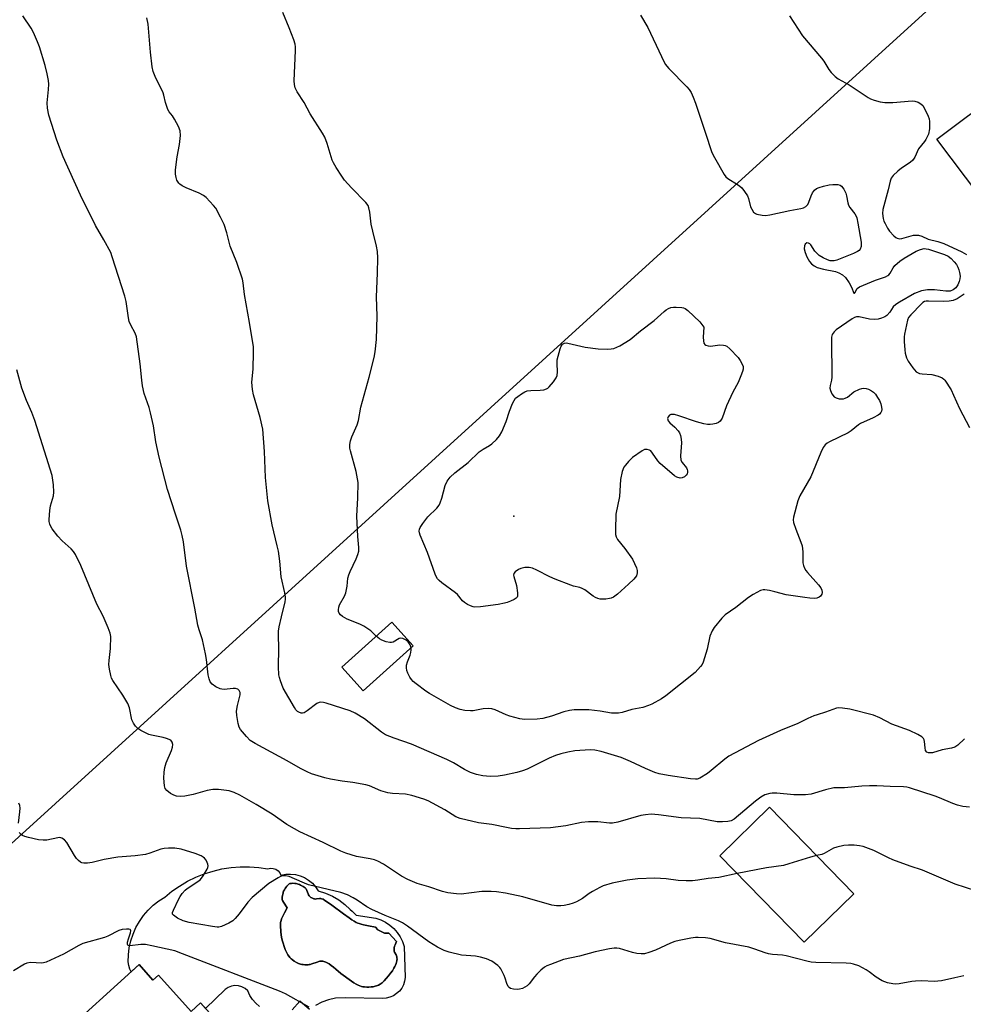
# Model space of a CAD drawing. Units: inches. Extents: x 1249762 to 1255762, y 481456 to 485456.
# Drawn here: x 1249912 to 1250209, y 484411 to 484721 of the extents above; entities that cross this region are included whole.
import ezdxf

# ---------------------------------------------------------------- set-up
doc = ezdxf.new("R2010")
doc.units = ezdxf.units.IN
doc.header["$MEASUREMENT"] = 0
for name, color, linetype in [('BLDG-Footprint', 5, 'Continuous'), ('CULTRL-Pad', 6, 'Continuous'), ('CULTRL-Swimming Pool in Ground', 4, 'Continuous'), ('ELEV-Spot Elevation', 7, 'Continuous'), ('NTRL-Farm Land', 3, 'Continuous'), ('TRANS-Driveway', 251, 'Continuous'), ('Undefined', 1, 'Continuous')]:
    doc.layers.add(name, color=color, linetype=linetype)

msp = doc.modelspace()

# ---------------------------------------------------------------- linework, layer by layer
at = {"layer": 'BLDG-Footprint'}
for points, elevation in [([(1250035.82, 484523.75), (1250020.03, 484509.62), (1250013.33, 484517.11), (1250029.12, 484531.24)], 328.13), ([(1250174.57, 484445.72), (1250158.94, 484430.46), (1250132.34, 484457.72), (1250147.96, 484472.97)], 322.47), ([(1249949.52, 484423.42), (1249953.91, 484418.58), (1249955.61, 484420.12), (1249965.95, 484408.72), (1249968.86, 484411.36), (1249981.28, 484397.67), (1249984.74, 484400.81), (1250019.91, 484362.05), (1250023.79, 484365.57), (1250045.22, 484341.94), (1250030.09, 484328.22), (1250010.15, 484350.21), (1249994.47, 484335.99), (1249997.83, 484332.28), (1249986.3, 484321.81), (1249943.43, 484369.07), (1249939.4, 484373.52), (1249943.67, 484377.4), (1249923.41, 484399.74)], 315.88)]:
    msp.add_lwpolyline(points, close=True, dxfattribs=dict(at, elevation=elevation))
at = {"layer": 'CULTRL-Pad'}
for points in [[(1249987.44, 484410.28, 0), (1249986.26, 484411.28, 0), (1249985.23, 484412.44, 0), (1249984.39, 484413.75, 0), (1249983.76, 484415.17, 0), (1249982.91, 484415.91, 0), (1249981.92, 484416.46, 0), (1249980.84, 484416.78, 0), (1249979.71, 484416.85, 0), (1249978.6, 484416.68, 0), (1249977.55, 484416.27, 0), (1249976.61, 484415.63, 0), (1249970.41, 484409.65, 0), (1249968.86, 484411.36, 0), (1249965.95, 484408.72, 0), (1249955.61, 484420.12, 0), (1249953.91, 484418.58, 0), (1249949.52, 484423.42, 0), (1249947.02, 484421.16, 0), (1249946.6, 484421.97, 0), (1249946.26, 484423.11, 0), (1249946.14, 484424.29, 0), (1249946.19, 484426.52, 0), (1249946.46, 484428.74, 0), (1249946.94, 484430.92, 0), (1249947.63, 484433.04, 0), (1249948.53, 484435.09, 0), (1249949.63, 484437.04, 0), (1249950.91, 484438.87, 0), (1249952.36, 484440.56, 0), (1249953.98, 484442.11, 0), (1249955.73, 484443.49, 0), (1249957.62, 484444.69, 0), (1249959.86, 484446.53, 0), (1249962.24, 484448.18, 0), (1249964.74, 484449.66, 0), (1249967.35, 484450.94, 0), (1249970.04, 484452.02, 0), (1249972.81, 484452.9, 0), (1249975.63, 484453.56, 0), (1249977.06, 484453.79, 0), (1249978.5, 484454.01, 0), (1249981.39, 484454.24, 0), (1249984.29, 484454.26, 0), (1249987.19, 484454.05, 0), (1249990.06, 484453.63, 0), (1249990.9, 484453.79, 0), (1249991.75, 484453.74, 0), (1249992.56, 484453.46, 0), (1249993.27, 484452.98, 0), (1249993.83, 484452.33, 0), (1249994.2, 484451.56, 0), (1249995.69, 484451.86, 0), (1249997.21, 484451.93, 0), (1249998.73, 484451.78, 0), (1250000.2, 484451.41, 0), (1250001.61, 484450.83, 0), (1250002.91, 484450.04, 0), (1250004.09, 484449.07, 0), (1250005.11, 484447.94, 0), (1250005.95, 484446.67, 0), (1250008.21, 484445.97, 0), (1250010.38, 484445.01, 0), (1250012.41, 484443.81, 0), (1250014.3, 484442.38, 0), (1250016.01, 484440.74, 0), (1250016.64, 484440.21, 0), (1250017.89, 484438.96, 0), (1250024.1, 484438.01, 0), (1250025.65, 484437.48, 0), (1250027.12, 484436.75, 0), (1250028.48, 484435.84, 0), (1250029.72, 484434.76, 0), (1250030.81, 484433.53, 0), (1250031.73, 484432.18, 0), (1250032.48, 484430.72, 0), (1250033.03, 484429.18, 0), (1250033.31, 484419.4, 0), (1250033.13, 484418.22, 0), (1250032.76, 484417.09, 0), (1250032.2, 484416.04, 0), (1250031.47, 484415.1, 0), (1250030.6, 484414.3, 0), (1250029.6, 484413.65, 0), (1250028.51, 484413.18, 0), (1250027.35, 484412.9, 0), (1250026.17, 484412.81, 0), (1250014.48, 484412.96, 0), (1250011.4, 484412.91, 0), (1250009.19, 484412.39, 0), (1250007.05, 484411.61, 0), (1250005.02, 484410.59, 0)], [(1250003.13, 484409.34, 0), (1250000.12, 484411.88, 0), (1249997.77, 484409.24, 0)]]:
    msp.add_polyline3d(points, dxfattribs=at)
msp.add_polyline3d([(1250004.78, 484444.11, 0), (1250004.57, 484444.16, 0), (1250004.12, 484444.33, 0), (1250003.89, 484444.43, 0), (1250003.58, 484444.61, 0), (1250003.25, 484444.84, 0), (1250003.07, 484445.06, 0), (1250002.91, 484445.35, 0), (1250002.77, 484445.68, 0), (1250002.38, 484446.74, 0), (1250002.24, 484447.03, 0), (1250002.15, 484447.19, 0), (1250002.02, 484447.35, 0), (1250001.78, 484447.59, 0), (1250001.49, 484447.82, 0), (1250001.16, 484448.04, 0), (1250000.81, 484448.25, 0), (1250000.33, 484448.49, 0), (1249999.99, 484448.65, 0), (1249999.59, 484448.81, 0), (1249999.33, 484448.88, 0), (1249999.02, 484448.94, 0), (1249998.58, 484449, 0), (1249997.88, 484449.03, 0), (1249997.56, 484449.01, 0), (1249997.27, 484448.98, 0), (1249997.02, 484448.92, 0), (1249996.82, 484448.83, 0), (1249996.53, 484448.62, 0), (1249996.33, 484448.43, 0), (1249996.03, 484448.11, 0), (1249995.75, 484447.74, 0), (1249995.5, 484447.36, 0), (1249995.27, 484446.98, 0), (1249995.04, 484446.53, 0), (1249994.94, 484446.27, 0), (1249994.84, 484445.96, 0), (1249994.75, 484445.62, 0), (1249994.66, 484445.15, 0), (1249994.6, 484444.69, 0), (1249994.58, 484444.38, 0), (1249994.59, 484444.1, 0), (1249994.62, 484443.89, 0), (1249994.73, 484443.62, 0), (1249995, 484443.1, 0), (1249996.16, 484441.31, 0), (1249995.31, 484439.75, 0), (1249994.78, 484438.69, 0), (1249994.41, 484437.81, 0), (1249994.25, 484437.35, 0), (1249994.16, 484437.01, 0), (1249994.1, 484436.69, 0), (1249994.06, 484436.23, 0), (1249994.05, 484435.73, 0), (1249994.07, 484435.08, 0), (1249994.11, 484434.41, 0), (1249994.19, 484433.62, 0), (1249994.41, 484432.04, 0), (1249994.59, 484431.16, 0), (1249994.86, 484430.18, 0), (1249995.21, 484429.14, 0), (1249995.57, 484428.23, 0), (1249995.97, 484427.35, 0), (1249996.4, 484426.56, 0), (1249996.79, 484425.95, 0), (1249997.02, 484425.66, 0), (1249997.2, 484425.47, 0), (1249997.42, 484425.25, 0), (1249997.69, 484425.03, 0), (1249998.34, 484424.57, 0), (1249999.14, 484424.08, 0), (1249999.76, 484423.78, 0), (1250000, 484423.69, 0), (1250000.37, 484423.59, 0), (1250000.79, 484423.51, 0), (1250001.22, 484423.45, 0), (1250001.67, 484423.41, 0), (1250002.21, 484423.39, 0), (1250002.72, 484423.4, 0), (1250003.07, 484423.42, 0), (1250003.43, 484423.49, 0), (1250003.93, 484423.63, 0), (1250005.57, 484424.22, 0), (1250006.09, 484424.39, 0), (1250006.47, 484424.49, 0), (1250006.82, 484424.55, 0), (1250007.1, 484424.55, 0), (1250007.39, 484424.52, 0), (1250007.68, 484424.45, 0), (1250007.99, 484424.36, 0), (1250008.3, 484424.23, 0), (1250008.93, 484423.91, 0), (1250009.36, 484423.65, 0), (1250010.01, 484423.2, 0), (1250010.77, 484422.62, 0), (1250011.51, 484422.01, 0), (1250013.07, 484420.68, 0), (1250013.73, 484420.14, 0), (1250015.63, 484418.74, 0), (1250016.39, 484418.21, 0), (1250017.16, 484417.71, 0), (1250017.82, 484417.32, 0), (1250018.46, 484416.98, 0), (1250019.06, 484416.71, 0), (1250019.53, 484416.56, 0), (1250019.95, 484416.46, 0), (1250020.53, 484416.39, 0), (1250021.18, 484416.36, 0), (1250021.86, 484416.37, 0), (1250022.55, 484416.41, 0), (1250023.21, 484416.49, 0), (1250023.81, 484416.6, 0), (1250024.32, 484416.73, 0), (1250024.54, 484416.81, 0), (1250024.87, 484416.96, 0), (1250025.43, 484417.31, 0), (1250026.01, 484417.74, 0), (1250026.69, 484418.36, 0), (1250027.35, 484419.05, 0), (1250028.08, 484419.89, 0), (1250028.71, 484420.7, 0), (1250029.3, 484421.53, 0), (1250029.56, 484421.95, 0), (1250029.78, 484422.33, 0), (1250030.04, 484422.87, 0), (1250030.25, 484423.31, 0), (1250030.42, 484423.75, 0), (1250030.57, 484424.18, 0), (1250030.67, 484424.58, 0), (1250030.71, 484424.84, 0), (1250030.73, 484425.13, 0), (1250030.7, 484425.59, 0), (1250030.66, 484425.93, 0), (1250030.59, 484426.22, 0), (1250030.47, 484426.51, 0), (1250029.97, 484427.39, 0), (1250029.85, 484427.68, 0), (1250029.82, 484427.95, 0), (1250029.82, 484428.28, 0), (1250029.86, 484428.73, 0), (1250029.94, 484429.2, 0), (1250030.01, 484429.44, 0), (1250030.12, 484429.7, 0), (1250030.58, 484430.71, 0), (1250028.14, 484433.37, 0), (1250026.74, 484433.38, 0), (1250024.67, 484434.39, 0), (1250024.01, 484435.19, 0), (1250021.75, 484435.62, 0), (1250020.16, 484435.97, 0), (1250019.48, 484436.15, 0), (1250018.85, 484436.35, 0), (1250018.35, 484436.52, 0), (1250017.91, 484436.71, 0), (1250017.25, 484437.07, 0), (1250016.51, 484437.55, 0), (1250015.62, 484438.17, 0), (1250013.92, 484439.42, 0), (1250010.2, 484442.15, 0), (1250008.57, 484443.31, 0), (1250008, 484443.67, 0), (1250007.44, 484443.99, 0), (1250007, 484444.19, 0), (1250006.71, 484444.26, 0), (1250006.54, 484444.28, 0), (1250006.35, 484444.26, 0), (1250005.36, 484444.11, 0), (1250004.98, 484444.09, 0)], close=True, dxfattribs=at)
at = {"layer": 'CULTRL-Swimming Pool in Ground'}
msp.add_lwpolyline([(1250004.78, 484444.11), (1250004.98, 484444.09), (1250005.36, 484444.11), (1250006.35, 484444.26), (1250006.54, 484444.28), (1250006.71, 484444.26), (1250007, 484444.19), (1250007.44, 484443.99), (1250008, 484443.67), (1250008.57, 484443.31), (1250010.2, 484442.15), (1250013.92, 484439.42), (1250015.62, 484438.17), (1250016.51, 484437.55), (1250017.25, 484437.07), (1250017.91, 484436.71), (1250018.35, 484436.52), (1250018.85, 484436.35), (1250019.48, 484436.15), (1250020.16, 484435.97), (1250021.75, 484435.62), (1250024.01, 484435.19), (1250024.67, 484434.39), (1250026.74, 484433.38), (1250028.14, 484433.37), (1250030.58, 484430.71), (1250030.12, 484429.7), (1250030.01, 484429.44), (1250029.94, 484429.2), (1250029.86, 484428.73), (1250029.82, 484428.28), (1250029.82, 484427.95), (1250029.85, 484427.68), (1250029.97, 484427.39), (1250030.47, 484426.51), (1250030.59, 484426.22), (1250030.66, 484425.93), (1250030.7, 484425.59), (1250030.73, 484425.13), (1250030.71, 484424.84), (1250030.67, 484424.58), (1250030.57, 484424.18), (1250030.42, 484423.75), (1250030.25, 484423.31), (1250030.04, 484422.87), (1250029.78, 484422.33), (1250029.56, 484421.95), (1250029.3, 484421.53), (1250028.71, 484420.7), (1250028.08, 484419.89), (1250027.35, 484419.05), (1250026.69, 484418.36), (1250026.01, 484417.74), (1250025.43, 484417.31), (1250024.87, 484416.96), (1250024.54, 484416.81), (1250024.32, 484416.73), (1250023.81, 484416.6), (1250023.21, 484416.49), (1250022.55, 484416.41), (1250021.86, 484416.37), (1250021.18, 484416.36), (1250020.53, 484416.39), (1250019.95, 484416.46), (1250019.53, 484416.56), (1250019.06, 484416.71), (1250018.46, 484416.98), (1250017.82, 484417.32), (1250017.16, 484417.71), (1250016.39, 484418.21), (1250015.63, 484418.74), (1250013.73, 484420.14), (1250013.07, 484420.68), (1250011.51, 484422.01), (1250010.77, 484422.62), (1250010.01, 484423.2), (1250009.36, 484423.65), (1250008.93, 484423.91), (1250008.3, 484424.23), (1250007.99, 484424.36), (1250007.68, 484424.45), (1250007.39, 484424.52), (1250007.1, 484424.55), (1250006.82, 484424.55), (1250006.47, 484424.49), (1250006.09, 484424.39), (1250005.57, 484424.22), (1250003.93, 484423.63), (1250003.43, 484423.49), (1250003.07, 484423.42), (1250002.72, 484423.4), (1250002.21, 484423.39), (1250001.67, 484423.41), (1250001.22, 484423.45), (1250000.79, 484423.51), (1250000.37, 484423.59), (1250000, 484423.69), (1249999.76, 484423.78), (1249999.14, 484424.08), (1249998.34, 484424.57), (1249997.69, 484425.03), (1249997.42, 484425.25), (1249997.2, 484425.47), (1249997.02, 484425.66), (1249996.79, 484425.95), (1249996.4, 484426.56), (1249995.97, 484427.35), (1249995.57, 484428.23), (1249995.21, 484429.14), (1249994.86, 484430.18), (1249994.59, 484431.16), (1249994.41, 484432.04), (1249994.19, 484433.62), (1249994.11, 484434.41), (1249994.07, 484435.08), (1249994.05, 484435.73), (1249994.06, 484436.23), (1249994.1, 484436.69), (1249994.16, 484437.01), (1249994.25, 484437.35), (1249994.41, 484437.81), (1249994.78, 484438.69), (1249995.31, 484439.75), (1249996.16, 484441.31), (1249995, 484443.1), (1249994.73, 484443.62), (1249994.62, 484443.89), (1249994.59, 484444.1), (1249994.58, 484444.38), (1249994.6, 484444.69), (1249994.66, 484445.15), (1249994.75, 484445.62), (1249994.84, 484445.96), (1249994.94, 484446.27), (1249995.04, 484446.53), (1249995.27, 484446.98), (1249995.5, 484447.36), (1249995.75, 484447.74), (1249996.03, 484448.11), (1249996.33, 484448.43), (1249996.53, 484448.62), (1249996.82, 484448.83), (1249997.02, 484448.92), (1249997.27, 484448.98), (1249997.56, 484449.01), (1249997.88, 484449.03), (1249998.58, 484449), (1249999.02, 484448.94), (1249999.33, 484448.88), (1249999.59, 484448.81), (1249999.99, 484448.65), (1250000.33, 484448.49), (1250000.81, 484448.25), (1250001.16, 484448.04), (1250001.49, 484447.82), (1250001.78, 484447.59), (1250002.02, 484447.35), (1250002.15, 484447.19), (1250002.24, 484447.03), (1250002.38, 484446.74), (1250002.77, 484445.68), (1250002.91, 484445.35), (1250003.07, 484445.06), (1250003.25, 484444.84), (1250003.58, 484444.61), (1250003.89, 484444.43), (1250004.12, 484444.33), (1250004.57, 484444.16)], close=True, dxfattribs=at)
at = {"layer": 'ELEV-Spot Elevation'}
msp.add_point((1250067.53, 484564.6, 330.66), dxfattribs=at)
at = {"layer": 'NTRL-Farm Land'}
msp.add_lwpolyline([(1250556.23, 485049.94), (1249820.96, 484381.2), (1249761.9, 484440.93), (1249761.98, 485329.45), (1249880.19, 485456.17), (1250252.47, 485456.13), (1250282.25, 485423.57), (1250443.95, 485245.13), (1250559.49, 485116.13), (1250567.59, 485100.6), (1250567.08, 485088.04), (1250566.08, 485076.31)], close=True, dxfattribs=at)
at = {"layer": 'TRANS-Driveway'}
msp.add_lwpolyline([(1250245.2, 484624.25), (1250200.66, 484683.26), (1250220.71, 484698.28)], dxfattribs=at)
at = {"layer": 'Undefined'}
for points, elevation in [([(1250210.93, 484473.01), (1250208.86, 484473.16), (1250207.12, 484473.61), (1250205.74, 484474.1), (1250201.55, 484475.95), (1250200.19, 484476.47), (1250192.04, 484479.06), (1250191.23, 484479.26), (1250190.14, 484479.39), (1250185.93, 484479.48), (1250181.76, 484479.68), (1250179.42, 484479.68), (1250177.09, 484479.6), (1250171.63, 484479.04), (1250168.23, 484479.07), (1250165.64, 484478.49), (1250161.07, 484477.12), (1250159.36, 484476.92), (1250155.63, 484476.86), (1250150.29, 484477.39), (1250148.86, 484477.42), (1250148.05, 484477.31), (1250146.53, 484476.86), (1250145.27, 484476.14), (1250143.6, 484474.89), (1250136.84, 484469.23), (1250135.94, 484468.7), (1250134.91, 484468.44), (1250133.2, 484468.36), (1250131.48, 484468.43), (1250126.11, 484469.43), (1250120.23, 484469.68), (1250113.04, 484470.61), (1250110.7, 484470.75), (1250108.96, 484470.61), (1250107.53, 484470.36), (1250100.25, 484468.28), (1250098.6, 484467.93), (1250097.57, 484467.93), (1250093.96, 484468.36), (1250091.06, 484468.41), (1250088.76, 484468.14), (1250083.88, 484467.13), (1250079.06, 484466.47), (1250069.3, 484466.13), (1250068.14, 484466.15), (1250066.8, 484466.3), (1250065.15, 484466.57), (1250060.61, 484467.51), (1250056.39, 484468.1), (1250050.57, 484469.43), (1250049.26, 484470), (1250045.74, 484472.14), (1250040.51, 484474.98), (1250039.13, 484475.53), (1250035.43, 484476.63), (1250033.41, 484477.05), (1250029.26, 484477.31), (1250027.81, 484477.51), (1250025.64, 484478.16), (1250022.09, 484479.66), (1250020.96, 484480.01), (1250016.86, 484480.8), (1250013.42, 484481.21), (1250009.76, 484481.79), (1250008.05, 484482.23), (1250003.77, 484483.54), (1250002.4, 484484.09), (1250000.3, 484485.13), (1249996.12, 484487.62), (1249986.03, 484493.04), (1249984.55, 484493.96), (1249983.33, 484495.21), (1249981.49, 484497.49), (1249981.06, 484498.23), (1249980.74, 484499.29), (1249980.33, 484501.81), (1249980.23, 484503.21), (1249980.49, 484504.98), (1249981.36, 484508.35), (1249981.35, 484509.11), (1249981.09, 484509.74), (1249980.6, 484510.15), (1249979.92, 484510.33), (1249979.12, 484510.32), (1249976.36, 484510.04), (1249975.55, 484510.1), (1249975.02, 484510.25), (1249973.74, 484510.88), (1249972.58, 484511.67), (1249971.96, 484512.48), (1249971.56, 484513.41), (1249971.33, 484514.61), (1249970.74, 484519.51), (1249970.42, 484521.26), (1249969.48, 484525.64), (1249968.42, 484528.86), (1249968.03, 484530.29), (1249967.1, 484535.67), (1249964.49, 484548.89), (1249963.48, 484556.48), (1249963.14, 484558.5), (1249962.68, 484560.17), (1249960.97, 484565.27), (1249958.53, 484572.97), (1249955.83, 484583.21), (1249954.77, 484587.97), (1249954.02, 484592.99), (1249953.15, 484597.09), (1249952.68, 484598.8), (1249951.18, 484603.17), (1249950.63, 484605.66), (1249950.37, 484607.36), (1249949.89, 484612.51), (1249948.73, 484621.06), (1249948.35, 484622.16), (1249946.94, 484624.74), (1249946.45, 484625.9), (1249946.22, 484627.01), (1249945.44, 484632.17), (1249945.04, 484633.87), (1249941.1, 484646.28), (1249940.61, 484647.63), (1249938.48, 484651.56), (1249935.78, 484656.06), (1249931.08, 484665.61), (1249925.65, 484677.73), (1249923.61, 484682.97), (1249921.15, 484690.84), (1249920.68, 484693.02), (1249920.62, 484694.66), (1249921.01, 484698.92), (1249921.08, 484700.61), (1249920.99, 484701.78), (1249920.65, 484703.85), (1249919.98, 484706.41), (1249918.14, 484712.28), (1249917.54, 484713.93), (1249916.29, 484716.89), (1249915.61, 484718.18), (1249912.97, 484722.06)], 324), ([(1250209.42, 484494.5), (1250207.29, 484492.48), (1250206.35, 484491.89), (1250205.28, 484491.58), (1250202.36, 484491.03), (1250199.31, 484490.15), (1250198.76, 484490.05), (1250198.08, 484490.07), (1250197.47, 484490.33), (1250197.12, 484490.88), (1250196.97, 484491.65), (1250196.78, 484493.63), (1250196.66, 484494.16), (1250196.46, 484494.62), (1250195.9, 484495.17), (1250194.68, 484495.89), (1250192.05, 484497.14), (1250186.48, 484499.15), (1250182.67, 484501.12), (1250180.71, 484501.95), (1250173.28, 484503.82), (1250171, 484504.17), (1250169.86, 484504.23), (1250169.04, 484504.12), (1250165.64, 484502.85), (1250163.01, 484502.1), (1250161.9, 484501.72), (1250160.01, 484500.92), (1250156.89, 484499.34), (1250151.44, 484497.1), (1250144.53, 484493.98), (1250135.17, 484489.03), (1250133.88, 484488.11), (1250129.67, 484484.51), (1250128.52, 484483.62), (1250126.05, 484482.11), (1250125.26, 484481.83), (1250124.73, 484481.77), (1250123.09, 484481.91), (1250116.11, 484482.92), (1250113.26, 484483.46), (1250111.89, 484483.93), (1250108.92, 484485.14), (1250104.19, 484487.41), (1250101.26, 484488.59), (1250095.05, 484490.5), (1250093, 484490.89), (1250091.55, 484491), (1250086.71, 484490.75), (1250084.47, 484490.33), (1250082.25, 484489.78), (1250080.63, 484489.24), (1250078.61, 484488.4), (1250071.73, 484484.97), (1250070.27, 484484.44), (1250068.41, 484483.95), (1250064.58, 484483.12), (1250062.62, 484482.8), (1250060.08, 484482.65), (1250057.77, 484482.88), (1250055.77, 484483.33), (1250053.82, 484483.96), (1250051.99, 484484.87), (1250048.48, 484486.97), (1250046.38, 484488.01), (1250035.25, 484492.79), (1250029.83, 484494.7), (1250027.11, 484495.81), (1250025.88, 484496.61), (1250020.46, 484500.77), (1250017.59, 484502.62), (1250016.02, 484503.34), (1250008.44, 484505.7), (1250007.6, 484505.92), (1250006.77, 484506.02), (1250006.24, 484505.94), (1250005.48, 484505.61), (1250002.45, 484503.27), (1250001.47, 484502.7), (1250000.98, 484502.6), (1250000.51, 484502.62), (1249999.83, 484502.86), (1249999.44, 484503.14), (1249998.92, 484503.68), (1249998.42, 484504.41), (1249994.93, 484510.48), (1249994, 484512.8), (1249993.69, 484513.86), (1249993.54, 484514.68), (1249993.38, 484517.2), (1249993.51, 484522.98), (1249993.38, 484527.25), (1249993.41, 484528.38), (1249993.64, 484529.79), (1249994.34, 484532.87), (1249995.55, 484537.66), (1249995.66, 484538.51), (1249995.63, 484539.07), (1249995.39, 484540.47), (1249994.28, 484545.51), (1249993.88, 484550.43), (1249993.37, 484553.56), (1249993.02, 484555.27), (1249991.39, 484561.82), (1249990.02, 484569.45), (1249989.28, 484576.78), (1249989.02, 484584.92), (1249988.45, 484591.94), (1249987.64, 484595.7), (1249985.58, 484602.8), (1249985.23, 484604.48), (1249985.05, 484606.74), (1249985.44, 484610.84), (1249985.6, 484616.17), (1249985.55, 484617.94), (1249984.34, 484625.59), (1249982.71, 484634.36), (1249982.28, 484638.08), (1249982.07, 484639.2), (1249980.27, 484644.44), (1249978.22, 484649.63), (1249977.11, 484653.83), (1249976.28, 484656.38), (1249975.18, 484658.73), (1249973.7, 484661.52), (1249973, 484662.41), (1249971.84, 484663.65), (1249970.63, 484664.86), (1249969.77, 484665.58), (1249968.47, 484666.26), (1249964.34, 484667.97), (1249963.06, 484668.61), (1249962.4, 484669.07), (1249962.01, 484669.45), (1249961.44, 484670.4), (1249961.21, 484671.17), (1249961.01, 484672.25), (1249960.97, 484673.64), (1249961.54, 484677.69), (1249962.24, 484681.56), (1249962.54, 484684.47), (1249962.49, 484685.9), (1249961.97, 484687.25), (1249960.69, 484689.6), (1249960.04, 484690.59), (1249959.01, 484691.87), (1249958.59, 484692.6), (1249957.8, 484694.81), (1249957.35, 484697.08), (1249957.11, 484697.9), (1249954.61, 484703.03), (1249953.98, 484704.61), (1249953.7, 484706.01), (1249953.11, 484710.61), (1249952.35, 484719.44), (1249952, 484721.5)], 326), ([(1250024.21, 484526.84), (1250022.47, 484528.54), (1250020.32, 484529.99), (1250019.04, 484530.61), (1250015.05, 484532.16), (1250013.52, 484532.97), (1250012.93, 484533.49), (1250012.48, 484534.11), (1250012.31, 484534.59), (1250012.27, 484535.13), (1250012.38, 484535.96), (1250012.64, 484536.7), (1250014.19, 484539.42), (1250014.63, 484540.5), (1250015.03, 484542.52), (1250015.29, 484545.08), (1250015.52, 484546.17), (1250015.95, 484547.23), (1250017.88, 484551.15), (1250018.42, 484552.5), (1250018.72, 484553.6), (1250018.76, 484554.69), (1250018.44, 484558.15), (1250018.08, 484564.64), (1250018.42, 484570.35), (1250018.45, 484575.2), (1250017.89, 484578.61), (1250016.08, 484585.17), (1250015.93, 484586.03), (1250015.9, 484587.18), (1250016.1, 484588.28), (1250016.54, 484589.62), (1250018.2, 484593.39), (1250018.61, 484594.73), (1250019.34, 484598.87), (1250022.01, 484608.34), (1250023.57, 484614.59), (1250023.84, 484616.3), (1250024.22, 484620.25), (1250024.5, 484627.54), (1250024.23, 484633.59), (1250024.62, 484641.1), (1250024.73, 484645.95), (1250024.56, 484647.93), (1250024.32, 484649.61), (1250023.07, 484654.28), (1250022.56, 484656.52), (1250022.16, 484660.27), (1250021.91, 484661.67), (1250021.61, 484662.35), (1250020.9, 484663.28), (1250016.35, 484668), (1250014.18, 484670.37), (1250013.33, 484671.57), (1250011.61, 484674.34), (1250010.72, 484675.87), (1250010.35, 484676.66), (1250008.79, 484681.89), (1250007.98, 484683.92), (1250007.23, 484685.2), (1250003.41, 484691.2), (1250001.54, 484694.83), (1249999.27, 484698.18), (1249998.67, 484699.44), (1249998.43, 484700.47), (1249998.36, 484701.62), (1249998.74, 484711.16), (1249998.74, 484712.34), (1249998.63, 484713.2), (1249998.21, 484714.57), (1249996.81, 484718.36), (1249994.76, 484723.13)], 328), ([(1250154.3, 484722.07), (1250158.43, 484715.76), (1250164.4, 484708.8), (1250165.08, 484707.87), (1250166.72, 484705.17), (1250167.39, 484704.24), (1250168.64, 484703), (1250169.56, 484702.29), (1250173.12, 484700.35), (1250179.06, 484696.4), (1250179.83, 484696), (1250180.92, 484695.59), (1250182.87, 484694.99), (1250184.27, 484694.76), (1250186.79, 484694.8), (1250192.92, 484695.29), (1250193.77, 484695.23), (1250194.76, 484694.92), (1250195.66, 484694.4), (1250196.22, 484693.82), (1250197.1, 484692.34), (1250197.99, 484690.52), (1250198.24, 484689.69), (1250198.36, 484688.83), (1250198.41, 484687.65), (1250198.34, 484686.5), (1250198.01, 484684.86), (1250197.21, 484683.18), (1250196.75, 484682.5), (1250194.94, 484680.24), (1250193.71, 484677.59), (1250193.12, 484676.7), (1250192.24, 484675.95), (1250189.55, 484674.12), (1250188.39, 484673.23), (1250186.92, 484671.87), (1250186.31, 484670.99), (1250185.98, 484670.06), (1250185.37, 484667.35), (1250183.68, 484661.17), (1250183.56, 484659.89), (1250183.78, 484658.28), (1250184.03, 484657.49), (1250184.38, 484656.72), (1250185.18, 484655.22), (1250185.79, 484654.27), (1250187.11, 484652.83), (1250187.73, 484652.31), (1250188.19, 484652.06), (1250188.91, 484651.9), (1250189.68, 484651.95), (1250193.28, 484653.01), (1250194.11, 484653.09), (1250194.92, 484653.02), (1250195.95, 484652.7), (1250197.94, 484651.8), (1250201.01, 484651.06), (1250202.84, 484650.43), (1250208.57, 484647.79), (1250210.01, 484646.96)], 326), ([(1250209.24, 484634.43), (1250207.1, 484633.02), (1250205.85, 484632.53), (1250204.51, 484632.23), (1250202.75, 484632.19), (1250198.09, 484632.31), (1250197.29, 484632.25), (1250196.77, 484632.12), (1250196.23, 484631.81), (1250195.81, 484631.45), (1250192.45, 484628.02), (1250191.75, 484627.1), (1250191.42, 484626.29), (1250190.49, 484621.9), (1250190.4, 484621.02), (1250190.42, 484619.59), (1250190.56, 484617), (1250190.71, 484615.86), (1250191.14, 484614.47), (1250191.63, 484613.43), (1250193.07, 484611.31), (1250194.16, 484610.05), (1250194.57, 484609.77), (1250195.24, 484609.52), (1250196.04, 484609.4), (1250199.12, 484609.19), (1250201.06, 484608.69), (1250202.35, 484608.18), (1250202.88, 484607.77), (1250203.23, 484607.36), (1250205.13, 484604.33), (1250205.95, 484602.7), (1250207.82, 484598.44), (1250211, 484592.53)], 326), ([(1250137.79, 484452.13), (1250132, 484450.83), (1250128.73, 484450.54), (1250125.44, 484450.01), (1250123.74, 484449.83), (1250121.75, 484449.8), (1250119.19, 484449.92), (1250115.49, 484450.39), (1250111.88, 484450.64), (1250106.49, 484450.45), (1250103.18, 484449.99), (1250098.51, 484449.07), (1250095.63, 484448.26), (1250094.58, 484447.76), (1250092.27, 484446.44), (1250091.26, 484445.81), (1250089.12, 484444.28), (1250087.19, 484443.19), (1250086.15, 484442.77), (1250084.78, 484442.38), (1250083.4, 484442.04), (1250082.28, 484441.89), (1250080.89, 484441.93), (1250079.48, 484442.15), (1250070.37, 484444.79), (1250064.83, 484445.95), (1250062.03, 484446.38), (1250060.33, 484446.49), (1250057.46, 484446.42), (1250050.92, 484445.64), (1250049.44, 484445.72), (1250046.76, 484446.02), (1250045.05, 484446.41), (1250040.73, 484447.9), (1250037.12, 484449.02), (1250034.15, 484450.24), (1250032.16, 484451.28), (1250026.46, 484455.06), (1250024.68, 484456.02), (1250023.62, 484456.37), (1250022.26, 484456.69), (1250017.98, 484457.46), (1250014.66, 484458.49), (1250013.03, 484459.12), (1250007.53, 484461.88), (1250000.19, 484465.23), (1249998.41, 484466.14), (1249996.02, 484467.56), (1249991.42, 484470.78), (1249986.4, 484473.88), (1249981.28, 484476.8), (1249979.46, 484477.6), (1249977.88, 484478.09), (1249976.22, 484478.4), (1249974.54, 484478.57), (1249972.75, 484478.52), (1249971, 484478.28), (1249966.6, 484476.94), (1249963.94, 484476.5), (1249962.45, 484476.38), (1249961.28, 484476.5), (1249960.45, 484476.74), (1249959.43, 484477.33), (1249958.3, 484478.26), (1249957.79, 484478.92), (1249957.54, 484479.72), (1249957.37, 484482.1), (1249957.43, 484484.03), (1249957.68, 484485.51), (1249958.07, 484486.95), (1249959.74, 484490.84), (1249960.1, 484491.86), (1249960.19, 484492.77), (1249959.99, 484493.5), (1249959.48, 484494.05), (1249958.19, 484494.63), (1249957.07, 484494.94), (1249953.43, 484495.64), (1249952.63, 484495.89), (1249951.59, 484496.35), (1249950.08, 484497.14), (1249949.13, 484497.74), (1249948.36, 484498.52), (1249947.74, 484499.44), (1249947.3, 484500.49), (1249946.47, 484504.23), (1249945.99, 484505.58), (1249944.46, 484508.22), (1249941.3, 484512.87), (1249940.9, 484513.64), (1249940.62, 484514.47), (1249940.18, 484516.48), (1249940.01, 484517.94), (1249940.08, 484519.12), (1249940.58, 484522.96), (1249940.61, 484526.68), (1249940.44, 484527.79), (1249939.85, 484529.41), (1249938.24, 484533.13), (1249936.28, 484536.93), (1249931.15, 484549.08), (1249929.52, 484552.54), (1249928.9, 484553.5), (1249928.17, 484554.34), (1249925.31, 484556.86), (1249923.96, 484558.33), (1249922.2, 484560.56), (1249921.79, 484561.32), (1249921.46, 484562.13), (1249921.25, 484562.97), (1249921.21, 484563.53), (1249921.43, 484566.41), (1249921.67, 484567.83), (1249922.54, 484570.95), (1249922.71, 484572.11), (1249922.57, 484574.47), (1249922.2, 484577.43), (1249916.71, 484594.75), (1249915.74, 484597.26), (1249914.07, 484601.01), (1249912.65, 484604.86), (1249911.09, 484610.66)], 322), ([(1250035.2, 484523.19), (1250034.89, 484524.06), (1250034.25, 484525.02), (1250033.62, 484525.6), (1250032.61, 484526.08), (1250031.84, 484526.22), (1250031.39, 484526.13), (1250029.48, 484524.98), (1250029, 484524.83), (1250028.46, 484524.82), (1250027.35, 484525.07), (1250025.97, 484525.59), (1250025.2, 484526.02), (1250024.21, 484526.84)], 328), ([(1249911.53, 484467.99), (1249912.01, 484471.48), (1249912.1, 484472.63), (1249912, 484473.47), (1249911.71, 484474.28)], 320), ([(1250209.2, 484419.87), (1250206.35, 484419.32), (1250202.1, 484418.36), (1250200.96, 484418.18), (1250199.79, 484418.15), (1250195.95, 484418.29), (1250193.92, 484418.23), (1250192.79, 484418.11), (1250188.77, 484417.42), (1250187.66, 484417.31), (1250186.82, 484417.34), (1250185.11, 484417.72), (1250183.48, 484418.31), (1250181.55, 484419.51), (1250179.37, 484421.21), (1250178.45, 484421.83), (1250176.07, 484423.01), (1250174.42, 484423.62), (1250173.58, 484423.76), (1250172.13, 484423.85), (1250162.58, 484424.06), (1250161.14, 484424.18), (1250159.72, 484424.49), (1250153.22, 484426.21), (1250152.08, 484426.37), (1250148.93, 484426.63), (1250147.67, 484426.83), (1250146.61, 484427.14), (1250143.41, 484428.33), (1250141.51, 484428.89), (1250134.19, 484430.34), (1250129.31, 484431.64), (1250127.8, 484431.89), (1250125.5, 484432.02), (1250124.65, 484431.97), (1250123.23, 484431.75), (1250119.56, 484431.03), (1250118.17, 484430.68), (1250116.85, 484430.15), (1250112.15, 484427.98), (1250110.01, 484427.2), (1250108.65, 484426.84), (1250107.58, 484426.8), (1250106.24, 484426.98), (1250104.88, 484427.3), (1250100.75, 484428.5), (1250099.92, 484428.65), (1250099.08, 484428.66), (1250097.67, 484428.43), (1250093.14, 484427.47), (1250088.19, 484426.13), (1250083.19, 484425.01), (1250079, 484423.49), (1250077.91, 484423.02), (1250077.15, 484422.59), (1250076.02, 484421.67), (1250074.74, 484420.46), (1250073.98, 484419.6), (1250072.29, 484417.38), (1250071.67, 484416.8), (1250070.96, 484416.3), (1250070.2, 484415.92), (1250069.34, 484415.71), (1250068.52, 484415.64), (1250067.43, 484415.7), (1250066.47, 484415.97), (1250066.07, 484416.2), (1250065.73, 484416.54), (1250065.26, 484417.51), (1250064.78, 484419.2), (1250064.47, 484420.03), (1250063.4, 484422.11), (1250063.06, 484422.58), (1250062.44, 484423.19), (1250060.54, 484424.55), (1250058.92, 484425.25), (1250057.04, 484425.76), (1250055.39, 484426.05), (1250051.06, 484426.45), (1250047.15, 484427.32), (1250045.53, 484427.85), (1250043.48, 484428.94), (1250040.73, 484430.58), (1250034.06, 484435.54), (1250032.42, 484436.6), (1250031.21, 484437.22), (1250026.96, 484438.87), (1250022.77, 484440.75), (1250021.24, 484441.61), (1250018.14, 484443.73), (1250016.91, 484444.49), (1250015.13, 484445.36), (1250013, 484446.11), (1250002.88, 484448.59), (1250001.58, 484449.03), (1249998.43, 484450.47), (1249996.77, 484451.14), (1249995.64, 484451.42), (1249994.84, 484451.38), (1249994.06, 484451.16), (1249993.32, 484450.77), (1249990.43, 484448.92), (1249985.14, 484444.6), (1249983.74, 484443.13), (1249980.99, 484439.45), (1249979.78, 484437.96), (1249979, 484437.2), (1249977.8, 484436.49), (1249975.47, 484435.47), (1249974.67, 484435.27), (1249974.1, 484435.25), (1249972.65, 484435.43), (1249965.33, 484436.72), (1249963.39, 484437.18), (1249961.64, 484438.03), (1249960.35, 484438.95), (1249960.09, 484439.32), (1249960.06, 484439.83), (1249960.32, 484440.57), (1249961.91, 484443.94), (1249962.47, 484444.92), (1249963.11, 484445.8), (1249964.01, 484446.82), (1249964.66, 484447.37), (1249968, 484449.55), (1249968.85, 484450.24), (1249969.75, 484451.42), (1249970.96, 484453.49), (1249971.18, 484454.01), (1249971.27, 484454.53), (1249971.2, 484455.04), (1249971.01, 484455.54), (1249970.62, 484456.27), (1249970.13, 484456.94), (1249969.73, 484457.3), (1249969.05, 484457.71), (1249967.22, 484458.43), (1249962.81, 484459.76), (1249960.79, 484460.1), (1249958.84, 484460.08), (1249957.45, 484459.96), (1249956.35, 484459.76), (1249952.87, 484458.5), (1249951.53, 484458.14), (1249948.32, 484457.72), (1249942.87, 484457.23), (1249938.59, 484456.5), (1249934.77, 484455.56), (1249933.28, 484455.39), (1249932.11, 484455.38), (1249931.56, 484455.48), (1249931.08, 484455.71), (1249930.42, 484456.2), (1249929.83, 484456.79), (1249929.16, 484457.77), (1249926.75, 484461.89), (1249926.03, 484462.7), (1249925.21, 484463.23), (1249924.54, 484463.4), (1249923.97, 484463.39), (1249920.47, 484462.65), (1249919.31, 484462.56), (1249917.89, 484462.76), (1249914.74, 484463.42), (1249913.61, 484463.75), (1249912.82, 484464.1), (1249912.15, 484464.57), (1249911.85, 484464.98)], 320), ([(1250212.92, 484446.69), (1250206.48, 484448.72), (1250196.15, 484453.15), (1250192.32, 484454.43), (1250186.81, 484456.41), (1250185.49, 484457), (1250180.88, 484459.33), (1250177.44, 484460.59), (1250176.35, 484460.82), (1250174.62, 484461), (1250172.84, 484461.06), (1250171.42, 484460.91), (1250169.21, 484460.4), (1250168.14, 484460.07), (1250167.38, 484459.72), (1250165.24, 484458.44), (1250164.5, 484458.12), (1250162.74, 484457.83)], 322), ([(1250162.74, 484457.83), (1250160.85, 484457.31), (1250154.08, 484455.14), (1250152.38, 484454.67), (1250147.08, 484453.9), (1250137.79, 484452.13)], 322), ([(1250003.04, 484410.09), (1249995.61, 484414.19), (1249993.77, 484415.1), (1249963.22, 484426.85), (1249960.78, 484427.73), (1249953.56, 484429.39), (1249951.53, 484429.77), (1249950.05, 484429.76), (1249946.58, 484429.39), (1249946.08, 484429.45), (1249945.96, 484429.53), (1249945.85, 484429.85), (1249945.91, 484430.54), (1249946.18, 484431.6), (1249946.8, 484433.4), (1249946.91, 484434.04), (1249946.83, 484434.35), (1249946.7, 484434.46), (1249946.33, 484434.58), (1249945.6, 484434.63), (1249944.24, 484434.49), (1249943.2, 484434.15), (1249939.68, 484432.35), (1249938.62, 484431.92), (1249931.87, 484430.07), (1249930.58, 484429.43), (1249925.75, 484426.69), (1249920.32, 484424.23), (1249919.48, 484424), (1249918.93, 484423.94), (1249915.31, 484424.11), (1249914.24, 484423.93), (1249913.46, 484423.62), (1249910, 484421.46)], 318)]:
    msp.add_lwpolyline(points, dxfattribs=dict(at, elevation=elevation))
at = {"layer": 'Undefined', "elevation": 330}
msp.add_lwpolyline([(1250129.44, 484618.11), (1250132.35, 484618.51), (1250133.49, 484618.46), (1250134.03, 484618.33), (1250134.51, 484618.11), (1250135.5, 484617.3), (1250138.15, 484614.54), (1250138.79, 484613.62), (1250139.42, 484612.42), (1250139.66, 484611.68), (1250139.66, 484610.9), (1250139.46, 484610.11), (1250138.98, 484608.77), (1250138.12, 484606.66), (1250136.45, 484603.62), (1250134.44, 484599.29), (1250133.04, 484595.42), (1250132.49, 484594.52), (1250131.92, 484594.04), (1250131.19, 484593.76), (1250130.12, 484593.54), (1250129.29, 484593.44), (1250128.46, 484593.46), (1250127.32, 484593.67), (1250125.06, 484594.29), (1250119.47, 484596.2), (1250118.11, 484596.57), (1250117.34, 484596.65), (1250116.9, 484596.58), (1250116.52, 484596.39), (1250116.09, 484595.9), (1250115.9, 484595.29), (1250116.13, 484594.57), (1250116.64, 484593.94), (1250118.14, 484592.57), (1250119.19, 484591.49), (1250119.68, 484590.78), (1250119.96, 484589.98), (1250120.17, 484588.85), (1250120.25, 484587.69), (1250120.01, 484583.62), (1250120.1, 484582.23), (1250120.45, 484581.52), (1250121.9, 484579.79), (1250122.12, 484579.32), (1250122.22, 484578.85), (1250122.2, 484578.37), (1250122.05, 484577.93), (1250121.76, 484577.53), (1250121.19, 484577), (1250120.53, 484576.63), (1250119.82, 484576.55), (1250118.85, 484576.85), (1250118.11, 484577.32), (1250113.52, 484581.14), (1250112.8, 484582.03), (1250111.21, 484584.48), (1250110.67, 484585.11), (1250110.23, 484585.41), (1250109.47, 484585.62), (1250108.69, 484585.54), (1250107.95, 484585.18), (1250104.84, 484583.02), (1250103.57, 484581.84), (1250102.65, 484580.7), (1250102.18, 484579.98), (1250101.66, 484578.68), (1250101.1, 484576.19), (1250100.73, 484570.8), (1250099.65, 484565.25), (1250099.46, 484560.29), (1250099.5, 484558.86), (1250099.69, 484558.08), (1250100.16, 484557.21), (1250102.43, 484554.42), (1250104.87, 484551.03), (1250105.53, 484549.71), (1250106.08, 484548.34), (1250106.28, 484547.53), (1250106.32, 484546.72), (1250106.09, 484545.82), (1250105.26, 484544.74), (1250103.6, 484543.14), (1250100.1, 484540), (1250098.85, 484539.08), (1250098.15, 484538.78), (1250097.59, 484538.63), (1250096.42, 484538.47), (1250095.53, 484538.44), (1250094.72, 484538.52), (1250093.95, 484538.71), (1250093.22, 484538.98), (1250092.51, 484539.37), (1250089.85, 484541.37), (1250088.98, 484541.88), (1250088.27, 484542.13), (1250086.27, 484542.57), (1250085.43, 484542.83), (1250080.49, 484544.74), (1250078.88, 484545.45), (1250074.74, 484547.63), (1250073.42, 484548.22), (1250072.34, 484548.43), (1250070.98, 484548.41), (1250069.67, 484548.17), (1250068.93, 484547.86), (1250067.89, 484547.11), (1250067.5, 484546.54), (1250067.45, 484546.07), (1250067.52, 484545.56), (1250068.32, 484542.8), (1250068.71, 484540.44), (1250068.68, 484539.38), (1250068.59, 484539.15), (1250068.26, 484538.78), (1250067.57, 484538.34), (1250066.5, 484537.84), (1250065.38, 484537.41), (1250064.53, 484537.17), (1250062.55, 484536.82), (1250056.96, 484536.1), (1250055.21, 484536), (1250054.67, 484536.09), (1250053.9, 484536.36), (1250052.91, 484536.84), (1250051.98, 484537.42), (1250051.37, 484537.97), (1250049.77, 484539.9), (1250049.18, 484540.5), (1250044.84, 484543.61), (1250044.02, 484544.3), (1250043.47, 484544.87), (1250043.04, 484545.57), (1250042.71, 484546.36), (1250040.33, 484553.21), (1250038.02, 484558.57), (1250037.79, 484559.39), (1250037.75, 484559.87), (1250037.85, 484560.5), (1250038.07, 484561.02), (1250038.86, 484562.24), (1250040.48, 484564.36), (1250043.22, 484567.08), (1250043.97, 484568.03), (1250044.36, 484568.82), (1250044.85, 484570.23), (1250045.9, 484574.29), (1250046.51, 484575.59), (1250047.44, 484576.86), (1250048.91, 484578.22), (1250053.11, 484581.48), (1250056.6, 484584.85), (1250057.82, 484585.69), (1250059.89, 484586.83), (1250060.58, 484587.36), (1250062.08, 484588.76), (1250063.03, 484589.85), (1250063.73, 484591.14), (1250065.11, 484594.41), (1250066.18, 484597.66), (1250067.1, 484600.04), (1250067.58, 484601.04), (1250068.07, 484601.7), (1250068.72, 484602.26), (1250069.93, 484603.1), (1250070.93, 484603.7), (1250071.72, 484604.03), (1250072.86, 484604.18), (1250075.81, 484604.24), (1250076.95, 484604.41), (1250077.74, 484604.66), (1250078.22, 484604.93), (1250078.64, 484605.31), (1250079.98, 484606.89), (1250080.83, 484608.09), (1250081.16, 484608.88), (1250081.29, 484610.03), (1250081.11, 484612.66), (1250081.15, 484613.82), (1250081.41, 484614.97), (1250082.09, 484617.26), (1250082.4, 484618.07), (1250082.84, 484618.73), (1250083.46, 484619.07), (1250083.97, 484619.14), (1250084.52, 484619.1), (1250089.94, 484617.83), (1250094.07, 484617.3), (1250097.02, 484617.14), (1250098.18, 484617.23), (1250099.02, 484617.41), (1250100.84, 484618.26), (1250104.11, 484620.17), (1250107.4, 484622.96), (1250111.67, 484626.16), (1250114.85, 484629.06), (1250115.5, 484629.57), (1250116.21, 484629.96), (1250116.96, 484630.24), (1250117.79, 484630.38), (1250118.65, 484630.39), (1250120.38, 484630.27), (1250120.92, 484630.15), (1250121.41, 484629.94), (1250122.25, 484629.31), (1250126.04, 484625.81), (1250127.35, 484624.09), (1250127.08, 484620.96), (1250127.16, 484619.84), (1250127.36, 484619.07), (1250127.6, 484618.65), (1250127.95, 484618.39), (1250128.66, 484618.17)], close=True, dxfattribs=at)
at = {"layer": 'Undefined'}
msp.add_polyline3d([(1250107.35, 484722.31, 328), (1250109.73, 484718.44, 328), (1250113.95, 484709.24, 328), (1250115.15, 484706.89, 328), (1250116.25, 484705.54, 328), (1250122.01, 484699.74, 328), (1250122.72, 484698.9, 328), (1250123.31, 484697.98, 328), (1250124.01, 484696.46, 328), (1250124.73, 484694.61, 328), (1250127.69, 484685.45, 328), (1250129.87, 484679.08, 328), (1250130.64, 484677.49, 328), (1250133.77, 484672.12, 328), (1250134.29, 484671.42, 328), (1250134.92, 484670.84, 328), (1250137.92, 484669.02, 328), (1250138.63, 484668.51, 328), (1250139.24, 484667.91, 328), (1250140.17, 484666.83, 328), (1250141.1, 484665.42, 328), (1250141.38, 484664.64, 328), (1250142.05, 484661.92, 328), (1250142.39, 484661.19, 328), (1250142.99, 484660.34, 328), (1250143.56, 484659.85, 328), (1250144.03, 484659.63, 328), (1250145.64, 484659.32, 328), (1250146.75, 484659.27, 328), (1250148.09, 484659.41, 328), (1250154.37, 484660.86, 328), (1250157.9, 484661.42, 328), (1250158.74, 484661.65, 328), (1250159.46, 484662.07, 328), (1250160.01, 484662.66, 328), (1250160.37, 484663.39, 328), (1250161.12, 484665.46, 328), (1250161.53, 484666.34, 328), (1250162.17, 484667.2, 328), (1250162.8, 484667.7, 328), (1250163.59, 484668.03, 328), (1250165.03, 484668.44, 328), (1250166.78, 484668.86, 328), (1250167.91, 484669.03, 328), (1250169.55, 484669.04, 328), (1250170.24, 484668.8, 328), (1250170.65, 484668.49, 328), (1250171.35, 484667.58, 328), (1250172.03, 484666.26, 328), (1250172.27, 484665.44, 328), (1250172.63, 484663.24, 328), (1250172.86, 484662.47, 328), (1250173.28, 484661.76, 328), (1250174.84, 484659.76, 328), (1250175.27, 484659.03, 328), (1250175.46, 484658.51, 328), (1250175.84, 484656.86, 328), (1250176.83, 484650.85, 328), (1250176.82, 484649.47, 328), (1250176.49, 484648.59, 328), (1250176.17, 484648.21, 328), (1250175.72, 484647.89, 328), (1250174.39, 484647.25, 328), (1250169.17, 484645.21, 328), (1250168.35, 484645, 328), (1250167.79, 484644.94, 328), (1250167.06, 484645.02, 328), (1250166.27, 484645.26, 328), (1250164.93, 484645.9, 328), (1250163.67, 484646.67, 328), (1250162.31, 484647.99, 328), (1250160.96, 484649.97, 328), (1250160.65, 484650.33, 328), (1250160.31, 484650.58, 328), (1250159.69, 484650.62, 328), (1250159.23, 484650.26, 328), (1250158.96, 484649.64, 328), (1250158.93, 484648.78, 328), (1250159.21, 484647.62, 328), (1250159.76, 484646.28, 328), (1250160.55, 484644.81, 328), (1250161.21, 484643.98, 328), (1250162.04, 484643.37, 328), (1250163.01, 484642.91, 328), (1250165.02, 484642.36, 328), (1250168.78, 484641.58, 328), (1250169.81, 484641.22, 328), (1250170.95, 484640.6, 328), (1250171.95, 484639.72, 328), (1250173.12, 484638.05, 328), (1250173.96, 484636.52, 328), (1250174.4, 484635.02, 328), (1250174.57, 484634.77, 328), (1250174.71, 484634.75, 328), (1250174.86, 484634.89, 328), (1250175.55, 484636.25, 328), (1250176.3, 484636.8, 328), (1250181.36, 484638.91, 328), (1250184.47, 484639.96, 328), (1250185.22, 484640.31, 328), (1250185.57, 484640.59, 328), (1250186.01, 484641.12, 328), (1250186.88, 484642.72, 328), (1250187.43, 484643.49, 328), (1250188.97, 484644.86, 328), (1250190.43, 484645.86, 328), (1250194.19, 484647.97, 328), (1250195.51, 484648.56, 328), (1250196.63, 484648.82, 328), (1250197.33, 484648.79, 328), (1250198.02, 484648.63, 328), (1250203.04, 484646.97, 328), (1250204.23, 484646.41, 328), (1250205.13, 484645.73, 328), (1250206.11, 484644.68, 328), (1250206.82, 484643.77, 328), (1250207.25, 484643, 328), (1250207.59, 484642.18, 328), (1250207.85, 484641.32, 328), (1250207.98, 484640.17, 328), (1250207.93, 484639.31, 328), (1250207.72, 484638.45, 328), (1250207.27, 484637.37, 328), (1250206.62, 484636.49, 328), (1250205.8, 484635.84, 328), (1250204.87, 484635.45, 328), (1250203.54, 484635.38, 328), (1250199.88, 484635.79, 328), (1250197.7, 484635.83, 328), (1250195.82, 484635.52, 328), (1250193.65, 484634.73, 328), (1250188.95, 484631.99, 328), (1250187.78, 484631.23, 328), (1250186.97, 484630.49, 328), (1250185.85, 484628.83, 328), (1250184.93, 484627.79, 328), (1250184.28, 484627.31, 328), (1250183.25, 484626.88, 328), (1250182.16, 484626.58, 328), (1250181.09, 484626.48, 328), (1250179.51, 484626.64, 328), (1250176.2, 484627.31, 328), (1250175.41, 484627.33, 328), (1250174.73, 484627.14, 328), (1250174.05, 484626.76, 328), (1250168.99, 484623.24, 328), (1250168.38, 484622.67, 328), (1250167.75, 484621.74, 328), (1250167.51, 484620.99, 328), (1250167.46, 484620.25, 328), (1250167.56, 484608.33, 328), (1250167.49, 484607.45, 328), (1250167.11, 484605.73, 328), (1250167.02, 484604.9, 328), (1250167.14, 484604.11, 328), (1250167.65, 484603.08, 328), (1250168.36, 484602.18, 328), (1250168.93, 484601.82, 328), (1250169.96, 484601.57, 328), (1250171.31, 484601.58, 328), (1250171.81, 484601.7, 328), (1250172.5, 484602.02, 328), (1250174.55, 484603.7, 328), (1250176.31, 484604.57, 328), (1250177.1, 484604.8, 328), (1250177.63, 484604.84, 328), (1250178.41, 484604.74, 328), (1250179.19, 484604.53, 328), (1250180.15, 484604.1, 328), (1250180.75, 484603.63, 328), (1250181.34, 484602.96, 328), (1250182.04, 484601.97, 328), (1250182.61, 484600.98, 328), (1250183.03, 484599.99, 328), (1250183.26, 484598.93, 328), (1250183.32, 484598.15, 328), (1250183.25, 484597.66, 328), (1250183.08, 484597.24, 328), (1250182.66, 484596.69, 328), (1250182.22, 484596.35, 328), (1250180.67, 484595.55, 328), (1250176.68, 484593.79, 328), (1250175.96, 484593.32, 328), (1250173.7, 484591.5, 328), (1250172.75, 484590.85, 328), (1250166.85, 484587.99, 328), (1250166.14, 484587.59, 328), (1250165.52, 484587.1, 328), (1250164.9, 484586.21, 328), (1250164.18, 484584.68, 328), (1250161.04, 484576.97, 328), (1250157.58, 484571.02, 328), (1250156.86, 484569.41, 328), (1250155.59, 484564.33, 328), (1250155.49, 484563.48, 328), (1250155.56, 484562.65, 328), (1250156.27, 484560.47, 328), (1250157.88, 484556.41, 328), (1250158.23, 484555.31, 328), (1250158.47, 484553.36, 328), (1250158.5, 484549.94, 328), (1250158.68, 484549.09, 328), (1250158.97, 484548.26, 328), (1250159.38, 484547.5, 328), (1250159.91, 484546.83, 328), (1250163.46, 484542.99, 328), (1250164.13, 484542.02, 328), (1250164.49, 484541.26, 328), (1250164.58, 484540.55, 328), (1250164.44, 484540.07, 328), (1250164.02, 484539.42, 328), (1250163.62, 484539.08, 328), (1250162.89, 484538.78, 328), (1250162.07, 484538.7, 328), (1250160.64, 484538.77, 328), (1250159.15, 484538.95, 328), (1250153.21, 484539.81, 328), (1250149.72, 484540.8, 328), (1250147.99, 484541.2, 328), (1250146.56, 484541.41, 328), (1250146, 484541.39, 328), (1250145.2, 484541.15, 328), (1250142.87, 484539.91, 328), (1250141.38, 484538.95, 328), (1250137.39, 484535.86, 328), (1250133.99, 484533.5, 328), (1250132.96, 484532.47, 328), (1250130.54, 484529.52, 328), (1250129.93, 484528.52, 328), (1250129.25, 484526.87, 328), (1250128.36, 484522.76, 328), (1250127.14, 484518.65, 328), (1250126.76, 484517.91, 328), (1250126.29, 484517.24, 328), (1250124.59, 484515.38, 328), (1250115.4, 484508.09, 328), (1250113.96, 484507.14, 328), (1250110.97, 484505.42, 328), (1250109.95, 484504.96, 328), (1250108.1, 484504.39, 328), (1250104.63, 484503.69, 328), (1250101.59, 484502.81, 328), (1250100.49, 484502.61, 328), (1250099.4, 484502.54, 328), (1250098.3, 484502.58, 328), (1250094.65, 484503.23, 328), (1250091.16, 484503.61, 328), (1250086.54, 484503.63, 328), (1250085.05, 484503.44, 328), (1250083.22, 484503.01, 328), (1250079.34, 484501.61, 328), (1250076.6, 484500.95, 328), (1250074.9, 484500.71, 328), (1250070.85, 484500.54, 328), (1250069.4, 484500.75, 328), (1250066.25, 484501.68, 328), (1250065.14, 484502.1, 328), (1250061.65, 484503.65, 328), (1250060.56, 484503.99, 328), (1250059.47, 484504.06, 328), (1250057.8, 484503.94, 328), (1250054.68, 484503.36, 328), (1250053.82, 484503.27, 328), (1250052.05, 484503.38, 328), (1250050.65, 484503.69, 328), (1250049.09, 484504.28, 328), (1250047.55, 484505, 328), (1250040.99, 484508.74, 328), (1250039.79, 484509.55, 328), (1250036.76, 484511.82, 328), (1250035.86, 484512.55, 328), (1250035.25, 484513.16, 328), (1250034.77, 484513.89, 328), (1250034.12, 484515.22, 328), (1250033.82, 484516.04, 328), (1250033.69, 484516.86, 328), (1250033.75, 484517.65, 328), (1250033.99, 484518.7, 328), (1250034.85, 484520.86, 328), (1250035.08, 484521.66, 328), (1250035.21, 484522.47, 328), (1250035.2, 484523.19, 328)], dxfattribs=at)

doc.saveas('drawing.dxf')
